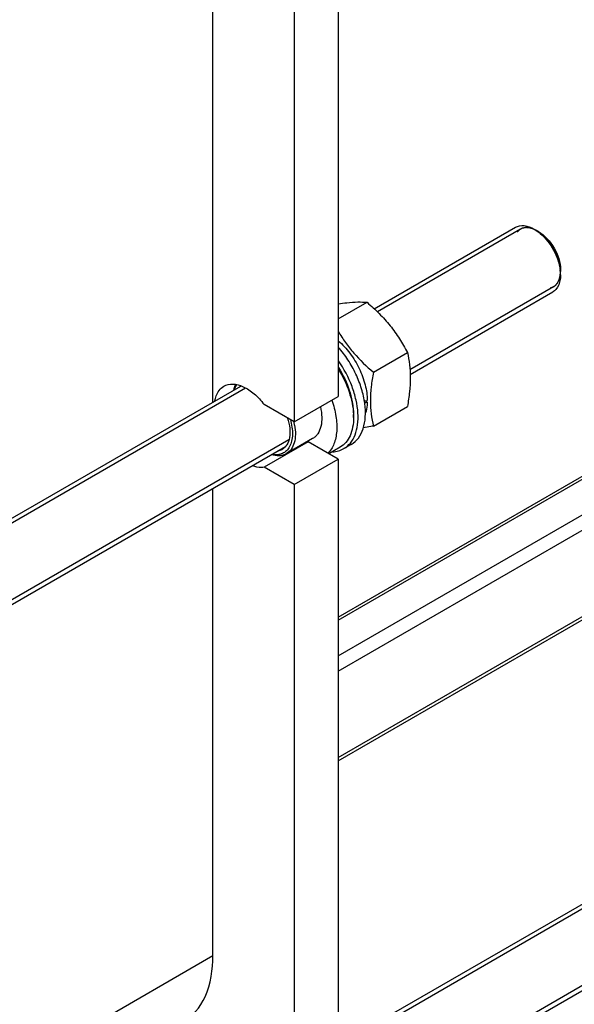
# Model space of a CAD drawing. Units: millimetres. Extents: x 0 to 4200, y -3 to 2970.
# Drawn here: x 3505 to 3772, y 1146 to 1620 of the extents above; entities that cross this region are included whole.
import ezdxf

# ---------------------------------------------------------------- set-up
doc = ezdxf.new("R2010")
doc.units = ezdxf.units.MM
doc.header["$LTSCALE"] = 231
doc.layers.get('0').update_dxf_attribs({"linetype": 'CONTINUOUS'})
doc.layers.add('AXIS', color=7, linetype='CONTINUOUS')

msp = doc.modelspace()

# ---------------------------------------------------------------- linework, layer by layer
at = {"color": 2, "linetype": 'Continuous'}
for p, q in [((3746.389, 1519.351), (3677.435, 1479.54)), ((3762.389, 1491.638), (3693.142, 1451.658)), ((3613.864, 1442.838), (3342.502, 1286.168)), ((3634.763, 1417.953), (3318.953, 1235.621)), ((3958.52, 1297.26), (3677.435, 1134.976)), ((3974.52, 1269.547), (3693.142, 1107.094))]:
    msp.add_line(p, q, dxfattribs=at)
at = {"color": 7, "linetype": 'Continuous'}
for p, q in [((3755.097, 1518.15), (3754.389, 1518.558)), ((3765.703, 1499.779), (3765.703, 1498.962)), ((3658.577, 1476.105), (3672.441, 1484.109)), ((3675.472, 1450.442), (3691.887, 1459.919)), ((3672.529, 1435.999), (3671.423, 1436.637)), ((3675.472, 1424.515), (3691.887, 1433.992)), ((3665.931, 1430.011), (3665.931, 1428.704))]:
    msp.add_line(p, q, dxfattribs=at)
for centre, radius, start, end in [((3741.57, 1500.441), 22.121, 49.4465, 52.71081), ((3745.178, 1497.127), 20.534, 5.71926, 7.26263), ((3747.177, 1497.304), 18.526, 0.07752, 5.78915), ((3648.99, 1437.081), 23.057, 358.01602, 359.093), ((3635.106, 1428.696), 30.825, 0.01499, 2.43212), ((3609.552, 1419.982), 28.406, 10.1329, 13.52755)]:
    msp.add_arc(centre, radius, start, end, dxfattribs=at)
for centre, start_param, end_param in [((3653.981, 1447.524), 5.0158661, 5.0437738), ((3652.038, 1446.402), -1.2266619, -1.2013071)]:
    msp.add_ellipse(centre, major_axis=(54.262, 4.088), ratio=0.2347755, start_param=start_param, end_param=end_param, dxfattribs=at)
for points, knots in [([(3743.976, 1520.266), (3745.19, 1520.968), (3748.512, 1521.47), (3751.487, 1520.235), (3752.976, 1519.375)], [0, 0, 0, 0, 0.4492247, 1, 1, 1, 1]), ([(3755.097, 1518.15), (3758.245, 1516.333), (3763.22, 1510.592), (3765.704, 1503.414), (3765.703, 1499.779)], [0, 0, 0, 0, 0.4999902, 1, 1, 1, 1]), ([(3755.952, 1517.249), (3758.541, 1515.035), (3762.763, 1509.563), (3765.123, 1503.05), (3765.546, 1499.722)], [0, 0, 0, 0, 0.5038599, 1, 1, 1, 1]), ([(3765.703, 1497.329), (3765.703, 1496.615), (3765.556, 1494.129), (3764.644, 1491.577), (3763.431, 1490.26)], [0, 0, 0, 0, 0.2850716, 1, 1, 1, 1]), ([(3658.582, 1483.355), (3659.947, 1483.567), (3663.088, 1484), (3667.718, 1484.347), (3670.98, 1484.241), (3672.441, 1484.109)], [0, 0, 0, 0, 0.2977459, 0.6836371, 1, 1, 1, 1]), ([(3672.441, 1484.109), (3674.458, 1482.379), (3678.365, 1478.806), (3683.656, 1472.953), (3688.172, 1466.628), (3690.712, 1462.169), (3691.887, 1459.919)], [0, 0, 0, 0, 0.2552007, 0.5078582, 0.7562785, 1, 1, 1, 1]), ([(3658.56, 1470.086), (3659.65, 1468.259), (3661.992, 1464.66), (3667.383, 1457.847), (3672.141, 1453.299), (3675.472, 1450.442)], [0, 0, 0, 0, 0.245166, 0.4942313, 1, 1, 1, 1]), ([(3658.586, 1465.628), (3660.655, 1463.822), (3664.458, 1459.619), (3668.848, 1452.387), (3671.747, 1444.668), (3672.543, 1439.338), (3672.543, 1436.808)], [0, 0, 0, 0, 0.2509545, 0.5134612, 0.7688296, 1, 1, 1, 1]), ([(3691.887, 1459.919), (3692.327, 1457.991), (3693.051, 1453.962), (3693.42, 1447.62), (3693.005, 1440.893), (3692.308, 1436.322), (3691.887, 1433.992)], [0, 0, 0, 0, 0.2271697, 0.4692868, 0.7279773, 1, 1, 1, 1]), ([(3658.6, 1452.727), (3660.863, 1449.166), (3663.586, 1443.488), (3665.562, 1435.673), (3665.931, 1431.845), (3665.931, 1430.011)], [0, 0, 0, 0, 0.5246146, 0.7718892, 1, 1, 1, 1]), ([(3658.611, 1451.992), (3660.743, 1448.531), (3664.108, 1441.442), (3665.747, 1433.718), (3665.903, 1430.004)], [0, 0, 0, 0, 0.522352, 1, 1, 1, 1]), ([(3675.472, 1450.442), (3675.051, 1448.112), (3674.355, 1443.541), (3673.939, 1436.814), (3674.308, 1430.472), (3675.032, 1426.442), (3675.472, 1424.515)], [0, 0, 0, 0, 0.2720227, 0.5307132, 0.7728303, 1, 1, 1, 1]), ([(3608.221, 1441.889), (3608.274, 1442.124), (3608.499, 1443.019), (3608.821, 1443.89), (3609.121, 1444.503)], [0, 0, 0, 0, 0.2605377, 1, 1, 1, 1]), ([(3608.546, 1442.133), (3608.618, 1442.346), (3608.917, 1443.155), (3609.319, 1443.928), (3609.676, 1444.457)], [0, 0, 0, 0, 0.2603909, 1, 1, 1, 1]), ([(3672.529, 1435.999), (3672.514, 1435.535), (3672.402, 1433.785), (3672.071, 1432.043), (3671.67, 1430.817)], [0, 0, 0, 0, 0.2645351, 1, 1, 1, 1]), ([(3635.461, 1427.6), (3636.133, 1425.269), (3636.716, 1421.765), (3636.224, 1417.355), (3635.278, 1414.658), (3633.742, 1412.537), (3631.657, 1411.132), (3629.164, 1410.551), (3627.43, 1410.7), (3626.553, 1410.88)], [0, 0, 0, 0, 0.3124611, 0.447747, 0.5680909, 0.6764972, 0.7792662, 0.8846633, 1, 1, 1, 1]), ([(3665.931, 1428.704), (3665.931, 1427.108), (3665.69, 1424.072), (3664.46, 1419.902), (3662.391, 1416.518), (3660.446, 1414.884), (3659.407, 1414.284)], [0, 0, 0, 0, 0.2897999, 0.5490487, 0.7822281, 1, 1, 1, 1]), ([(3637.515, 1424.979), (3637.783, 1423.476), (3638.051, 1420.597), (3637.537, 1416.556), (3636.07, 1413.248), (3634.4, 1411.682), (3633.493, 1411.158)], [0, 0, 0, 0, 0.3006657, 0.5649669, 0.7939314, 1, 1, 1, 1]), ([(3675.472, 1424.515), (3675.064, 1424.436), (3673.467, 1424.133), (3671.867, 1423.85), (3670.674, 1423.657)], [0, 0, 0, 0, 0.2560512, 1, 1, 1, 1]), ([(3633.493, 1411.158), (3632.999, 1410.873), (3631.916, 1410.413), (3629.465, 1410.001), (3627.533, 1410.308), (3626.285, 1410.692)], [0, 0, 0, 0, 0.2312041, 0.4709556, 1, 1, 1, 1])]:
    msp.add_open_spline(points, degree=3, knots=knots, dxfattribs=at)
at = {"color": 2, "linetype": 'Continuous'}
for points, knots in [([(3754.389, 1518.558), (3754.274, 1518.614), (3754.043, 1518.725), (3753.754, 1518.865), (3753.523, 1518.976), (3753.35, 1519.06), (3753.177, 1519.143), (3753.003, 1519.227), (3752.859, 1519.296), (3752.758, 1519.345), (3752.7, 1519.373), (3752.657, 1519.394), (3752.614, 1519.415), (3752.581, 1519.431), (3752.559, 1519.441), (3752.55, 1519.445), (3752.543, 1519.449), (3752.536, 1519.451), (3752.523, 1519.455), (3752.506, 1519.46), (3752.477, 1519.468), (3752.441, 1519.478), (3752.384, 1519.495), (3752.312, 1519.515), (3752.226, 1519.54), (3752.111, 1519.572), (3751.968, 1519.613), (3751.796, 1519.662), (3751.624, 1519.711), (3751.452, 1519.76), (3751.279, 1519.81), (3751.136, 1519.85), (3751.021, 1519.883), (3750.935, 1519.908), (3750.864, 1519.928), (3750.806, 1519.945), (3750.77, 1519.955), (3750.742, 1519.963), (3750.724, 1519.968), (3750.711, 1519.972), (3750.704, 1519.973), (3750.697, 1519.974), (3750.689, 1519.974), (3750.675, 1519.975), (3750.658, 1519.976), (3750.631, 1519.978), (3750.598, 1519.98), (3750.557, 1519.983), (3750.503, 1519.987), (3750.408, 1519.993), (3750.273, 1520.003), (3750.11, 1520.014), (3749.948, 1520.025), (3749.786, 1520.036), (3749.623, 1520.047), (3749.488, 1520.056), (3749.379, 1520.063), (3749.298, 1520.069), (3749.217, 1520.074), (3749.149, 1520.079), (3749.095, 1520.083), (3749.061, 1520.085), (3749.034, 1520.087), (3749.014, 1520.088), (3748.997, 1520.089), (3748.985, 1520.09), (3748.979, 1520.091), (3748.973, 1520.091), (3748.969, 1520.09), (3748.963, 1520.089), (3748.952, 1520.087), (3748.936, 1520.084), (3748.918, 1520.081), (3748.893, 1520.076), (3748.862, 1520.071), (3748.813, 1520.061), (3748.751, 1520.05), (3748.677, 1520.036), (3748.603, 1520.023), (3748.504, 1520.005), (3748.381, 1519.982), (3748.232, 1519.955), (3748.084, 1519.927), (3747.936, 1519.9), (3747.788, 1519.873), (3747.664, 1519.85), (3747.578, 1519.834), (3747.529, 1519.825), (3747.492, 1519.818), (3747.461, 1519.813), (3747.436, 1519.808), (3747.421, 1519.805), (3747.408, 1519.803), (3747.4, 1519.801), (3747.394, 1519.801), (3747.389, 1519.798), (3747.379, 1519.793), (3747.366, 1519.787), (3747.344, 1519.776), (3747.317, 1519.762), (3747.274, 1519.741), (3747.22, 1519.714), (3747.155, 1519.681), (3747.068, 1519.638), (3746.96, 1519.584), (3746.83, 1519.519), (3746.7, 1519.454), (3746.571, 1519.389), (3746.441, 1519.325), (3746.333, 1519.271), (3746.246, 1519.227), (3746.181, 1519.195), (3746.127, 1519.168), (3746.084, 1519.146), (3746.057, 1519.133), (3746.035, 1519.122), (3746.022, 1519.115), (3746.012, 1519.111), (3746.007, 1519.108), (3746.002, 1519.103), (3745.997, 1519.098), (3745.988, 1519.089), (3745.976, 1519.079), (3745.958, 1519.062), (3745.936, 1519.041), (3745.909, 1519.016), (3745.873, 1518.982), (3745.809, 1518.923), (3745.719, 1518.839), (3745.611, 1518.738), (3745.503, 1518.636), (3745.394, 1518.535), (3745.25, 1518.4), (3745.07, 1518.232), (3744.925, 1518.097), (3744.853, 1518.029)], [0, 0, 0, 0, 0.03125, 0.0625, 0.078125, 0.09375, 0.109375, 0.125, 0.140625, 0.1484375, 0.1523438, 0.15625, 0.1601562, 0.1640625, 0.1650391, 0.1660156, 0.1665039, 0.1669922, 0.1679688, 0.1699219, 0.171875, 0.1757812, 0.1796875, 0.1875, 0.1953125, 0.203125, 0.21875, 0.234375, 0.25, 0.265625, 0.28125, 0.296875, 0.3046875, 0.3125, 0.3203125, 0.3242188, 0.328125, 0.3300781, 0.3320312, 0.3330078, 0.3334961, 0.3339844, 0.3349609, 0.3359375, 0.3378906, 0.3398438, 0.34375, 0.3476562, 0.3515625, 0.359375, 0.375, 0.390625, 0.40625, 0.421875, 0.4375, 0.453125, 0.4609375, 0.46875, 0.4765625, 0.484375, 0.4882812, 0.4921875, 0.4941406, 0.4960938, 0.4980469, 0.4990234, 0.4995117, 0.5, 0.5004883, 0.5009766, 0.5019531, 0.5039062, 0.5058594, 0.5078125, 0.5117188, 0.515625, 0.5234375, 0.53125, 0.5390625, 0.546875, 0.5625, 0.578125, 0.59375, 0.609375, 0.625, 0.640625, 0.6484375, 0.6523438, 0.65625, 0.6601562, 0.6621094, 0.6640625, 0.6650391, 0.6660156, 0.6665039, 0.6669922, 0.6679688, 0.6699219, 0.671875, 0.6757812, 0.6796875, 0.6875, 0.6953125, 0.703125, 0.71875, 0.734375, 0.75, 0.765625, 0.78125, 0.796875, 0.8046875, 0.8125, 0.8203125, 0.8242188, 0.828125, 0.8300781, 0.8320312, 0.8330078, 0.8334961, 0.8339844, 0.8349609, 0.8359375, 0.8378906, 0.8398438, 0.84375, 0.8476562, 0.8515625, 0.859375, 0.875, 0.890625, 0.90625, 0.921875, 0.9375, 0.96875, 1, 1, 1, 1]), ([(3765.703, 1498.962), (3765.685, 1499.184), (3765.658, 1499.517), (3765.622, 1499.961), (3765.595, 1500.293), (3765.573, 1500.571), (3765.555, 1500.792), (3765.541, 1500.959), (3765.53, 1501.097), (3765.521, 1501.208), (3765.514, 1501.292), (3765.508, 1501.375), (3765.502, 1501.444), (3765.498, 1501.5), (3765.495, 1501.534), (3765.493, 1501.562), (3765.491, 1501.583), (3765.49, 1501.6), (3765.488, 1501.614), (3765.488, 1501.624), (3765.485, 1501.635), (3765.482, 1501.65), (3765.478, 1501.668), (3765.473, 1501.69), (3765.466, 1501.719), (3765.458, 1501.756), (3765.444, 1501.815), (3765.428, 1501.888), (3765.408, 1501.975), (3765.388, 1502.063), (3765.361, 1502.18), (3765.328, 1502.327), (3765.288, 1502.502), (3765.235, 1502.736), (3765.168, 1503.029), (3765.102, 1503.322), (3765.049, 1503.556), (3765.009, 1503.731), (3764.969, 1503.907), (3764.936, 1504.053), (3764.909, 1504.17), (3764.893, 1504.243), (3764.879, 1504.302), (3764.869, 1504.346), (3764.861, 1504.382), (3764.855, 1504.408), (3764.852, 1504.423), (3764.85, 1504.434), (3764.845, 1504.445), (3764.84, 1504.46), (3764.83, 1504.486), (3764.817, 1504.523), (3764.801, 1504.567), (3764.779, 1504.627), (3764.752, 1504.701), (3764.709, 1504.819), (3764.655, 1504.968), (3764.59, 1505.146), (3764.525, 1505.324), (3764.439, 1505.562), (3764.331, 1505.858), (3764.223, 1506.155), (3764.137, 1506.393), (3764.072, 1506.571), (3764.007, 1506.749), (3763.953, 1506.897), (3763.91, 1507.016), (3763.883, 1507.09), (3763.861, 1507.15), (3763.845, 1507.194), (3763.832, 1507.231), (3763.822, 1507.257), (3763.817, 1507.272), (3763.813, 1507.283), (3763.807, 1507.294), (3763.8, 1507.309), (3763.787, 1507.335), (3763.768, 1507.372), (3763.746, 1507.416), (3763.716, 1507.475), (3763.679, 1507.549), (3763.62, 1507.666), (3763.546, 1507.814), (3763.457, 1507.991), (3763.368, 1508.168), (3763.249, 1508.403), (3763.101, 1508.698), (3762.953, 1508.993), (3762.834, 1509.229), (3762.745, 1509.406), (3762.656, 1509.583), (3762.582, 1509.73), (3762.523, 1509.848), (3762.486, 1509.922), (3762.456, 1509.981), (3762.434, 1510.025), (3762.415, 1510.062), (3762.402, 1510.087), (3762.395, 1510.102), (3762.39, 1510.113), (3762.383, 1510.123), (3762.374, 1510.137), (3762.358, 1510.161), (3762.336, 1510.195), (3762.309, 1510.235), (3762.274, 1510.289), (3762.229, 1510.357), (3762.158, 1510.466), (3762.069, 1510.601), (3761.963, 1510.764), (3761.856, 1510.927), (3761.714, 1511.144), (3761.536, 1511.415), (3761.358, 1511.686), (3761.216, 1511.903), (3761.11, 1512.066), (3761.003, 1512.228), (3760.914, 1512.364), (3760.843, 1512.473), (3760.799, 1512.54), (3760.763, 1512.595), (3760.736, 1512.635), (3760.714, 1512.669), (3760.699, 1512.693), (3760.69, 1512.706), (3760.683, 1512.717), (3760.675, 1512.726), (3760.665, 1512.738), (3760.648, 1512.759), (3760.622, 1512.789), (3760.592, 1512.826), (3760.551, 1512.874), (3760.501, 1512.935), (3760.42, 1513.032), (3760.318, 1513.153), (3760.197, 1513.299), (3760.075, 1513.444), (3759.913, 1513.638), (3759.71, 1513.881), (3759.507, 1514.123), (3759.345, 1514.317), (3759.224, 1514.463), (3759.102, 1514.608), (3759.001, 1514.73), (3758.919, 1514.827), (3758.869, 1514.887), (3758.828, 1514.936), (3758.798, 1514.972), (3758.773, 1515.002), (3758.755, 1515.024), (3758.745, 1515.036), (3758.737, 1515.045), (3758.729, 1515.053), (3758.718, 1515.063), (3758.699, 1515.081), (3758.671, 1515.106), (3758.638, 1515.137), (3758.594, 1515.178), (3758.539, 1515.229), (3758.451, 1515.311), (3758.341, 1515.413), (3758.209, 1515.536), (3758.077, 1515.659), (3757.901, 1515.823), (3757.681, 1516.027), (3757.461, 1516.232), (3757.285, 1516.396), (3757.153, 1516.518), (3757.043, 1516.621), (3756.955, 1516.703), (3756.889, 1516.764), (3756.823, 1516.825), (3756.768, 1516.876), (3756.724, 1516.917), (3756.691, 1516.948), (3756.664, 1516.974), (3756.645, 1516.992), (3756.634, 1517.002), (3756.626, 1517.01), (3756.617, 1517.015), (3756.605, 1517.024), (3756.585, 1517.038), (3756.556, 1517.058), (3756.521, 1517.082), (3756.474, 1517.114), (3756.416, 1517.155), (3756.346, 1517.203), (3756.276, 1517.252), (3756.183, 1517.316), (3756.066, 1517.397), (3755.927, 1517.494), (3755.74, 1517.623), (3755.507, 1517.784), (3755.228, 1517.978), (3754.855, 1518.236), (3754.576, 1518.429), (3754.389, 1518.558)], [0, 0, 0, 0, 0.03125, 0.046875, 0.0625, 0.078125, 0.0859375, 0.09375, 0.1015625, 0.1054688, 0.109375, 0.1132812, 0.1171875, 0.1191406, 0.1210938, 0.1220703, 0.1230469, 0.1240234, 0.1245117, 0.125, 0.1254883, 0.1259766, 0.1269531, 0.1279297, 0.1289062, 0.1308594, 0.1328125, 0.1367188, 0.140625, 0.1445312, 0.1484375, 0.15625, 0.1640625, 0.171875, 0.1875, 0.203125, 0.2109375, 0.21875, 0.2265625, 0.234375, 0.2382812, 0.2421875, 0.2441406, 0.2460938, 0.2480469, 0.2490234, 0.2495117, 0.25, 0.2504883, 0.2509766, 0.2519531, 0.2539062, 0.2558594, 0.2578125, 0.2617188, 0.265625, 0.2734375, 0.28125, 0.2890625, 0.296875, 0.3125, 0.328125, 0.3359375, 0.34375, 0.3515625, 0.359375, 0.3632812, 0.3671875, 0.3691406, 0.3710938, 0.3730469, 0.3740234, 0.3745117, 0.375, 0.3754883, 0.3759766, 0.3769531, 0.3789062, 0.3808594, 0.3828125, 0.3867188, 0.390625, 0.3984375, 0.40625, 0.4140625, 0.421875, 0.4375, 0.453125, 0.4609375, 0.46875, 0.4765625, 0.484375, 0.4882812, 0.4921875, 0.4941406, 0.4960938, 0.4980469, 0.4990234, 0.4995117, 0.5, 0.5004883, 0.5009766, 0.5019531, 0.5039062, 0.5058594, 0.5078125, 0.5117188, 0.515625, 0.5234375, 0.53125, 0.5390625, 0.546875, 0.5625, 0.578125, 0.5859375, 0.59375, 0.6015625, 0.609375, 0.6132812, 0.6171875, 0.6191406, 0.6210938, 0.6230469, 0.6240234, 0.6245117, 0.625, 0.6254883, 0.6259766, 0.6269531, 0.6289062, 0.6308594, 0.6328125, 0.6367188, 0.640625, 0.6484375, 0.65625, 0.6640625, 0.671875, 0.6875, 0.703125, 0.7109375, 0.71875, 0.7265625, 0.734375, 0.7382812, 0.7421875, 0.7441406, 0.7460938, 0.7480469, 0.7490234, 0.7495117, 0.75, 0.7504883, 0.7509766, 0.7519531, 0.7539062, 0.7558594, 0.7578125, 0.7617188, 0.765625, 0.7734375, 0.78125, 0.7890625, 0.796875, 0.8125, 0.828125, 0.8359375, 0.84375, 0.8515625, 0.8554688, 0.859375, 0.8632812, 0.8671875, 0.8691406, 0.8710938, 0.8730469, 0.8740234, 0.8745117, 0.875, 0.8754883, 0.8759766, 0.8769531, 0.8789062, 0.8808594, 0.8828125, 0.8867188, 0.890625, 0.8945312, 0.8984375, 0.90625, 0.9140625, 0.921875, 0.9375, 0.953125, 0.96875, 1, 1, 1, 1]), ([(3760.792, 1491.027), (3760.88, 1491.059), (3761.056, 1491.122), (3761.277, 1491.201), (3761.453, 1491.265), (3761.585, 1491.312), (3761.717, 1491.36), (3761.849, 1491.407), (3761.959, 1491.447), (3762.036, 1491.475), (3762.08, 1491.491), (3762.113, 1491.503), (3762.141, 1491.512), (3762.163, 1491.52), (3762.176, 1491.525), (3762.187, 1491.529), (3762.194, 1491.532), (3762.2, 1491.534), (3762.205, 1491.537), (3762.213, 1491.543), (3762.225, 1491.551), (3762.244, 1491.565), (3762.267, 1491.582), (3762.305, 1491.609), (3762.352, 1491.643), (3762.409, 1491.683), (3762.484, 1491.737), (3762.579, 1491.805), (3762.692, 1491.886), (3762.805, 1491.967), (3762.918, 1492.049), (3763.032, 1492.13), (3763.126, 1492.198), (3763.201, 1492.252), (3763.258, 1492.292), (3763.305, 1492.326), (3763.343, 1492.353), (3763.367, 1492.37), (3763.386, 1492.384), (3763.397, 1492.392), (3763.406, 1492.398), (3763.41, 1492.402), (3763.414, 1492.407), (3763.419, 1492.412), (3763.426, 1492.422), (3763.436, 1492.434), (3763.451, 1492.452), (3763.47, 1492.476), (3763.493, 1492.504), (3763.523, 1492.542), (3763.577, 1492.607), (3763.653, 1492.701), (3763.745, 1492.814), (3763.836, 1492.927), (3763.928, 1493.04), (3764.019, 1493.153), (3764.095, 1493.247), (3764.156, 1493.322), (3764.202, 1493.378), (3764.248, 1493.435), (3764.286, 1493.482), (3764.316, 1493.519), (3764.335, 1493.543), (3764.351, 1493.562), (3764.362, 1493.576), (3764.372, 1493.587), (3764.378, 1493.596), (3764.382, 1493.6), (3764.385, 1493.604), (3764.387, 1493.608), (3764.39, 1493.614), (3764.395, 1493.625), (3764.402, 1493.64), (3764.411, 1493.658), (3764.422, 1493.682), (3764.436, 1493.712), (3764.459, 1493.761), (3764.488, 1493.821), (3764.522, 1493.894), (3764.556, 1493.966), (3764.602, 1494.063), (3764.659, 1494.183), (3764.728, 1494.328), (3764.796, 1494.473), (3764.865, 1494.618), (3764.934, 1494.763), (3764.991, 1494.883), (3765.031, 1494.968), (3765.053, 1495.016), (3765.071, 1495.052), (3765.088, 1495.089), (3765.101, 1495.116), (3765.109, 1495.134), (3765.113, 1495.141), (3765.116, 1495.147), (3765.118, 1495.154), (3765.121, 1495.166), (3765.125, 1495.184), (3765.132, 1495.212), (3765.14, 1495.246), (3765.154, 1495.302), (3765.171, 1495.372), (3765.191, 1495.455), (3765.219, 1495.566), (3765.253, 1495.706), (3765.294, 1495.873), (3765.335, 1496.04), (3765.376, 1496.207), (3765.417, 1496.374), (3765.451, 1496.513), (3765.478, 1496.624), (3765.499, 1496.708), (3765.516, 1496.777), (3765.529, 1496.833), (3765.538, 1496.868), (3765.545, 1496.896), (3765.549, 1496.913), (3765.552, 1496.925), (3765.554, 1496.932), (3765.554, 1496.94), (3765.555, 1496.95), (3765.556, 1496.974), (3765.559, 1497.01), (3765.563, 1497.057), (3765.566, 1497.105), (3765.571, 1497.169), (3765.579, 1497.28), (3765.591, 1497.438), (3765.605, 1497.629), (3765.619, 1497.819), (3765.633, 1498.01), (3765.652, 1498.264), (3765.675, 1498.581), (3765.694, 1498.835), (3765.703, 1498.962)], [0, 0, 0, 0, 0.03125, 0.0625, 0.078125, 0.09375, 0.109375, 0.125, 0.140625, 0.1484375, 0.1523438, 0.15625, 0.1601562, 0.1621094, 0.1640625, 0.1650391, 0.1660156, 0.1665039, 0.1669922, 0.1679688, 0.1699219, 0.171875, 0.1757812, 0.1796875, 0.1875, 0.1953125, 0.203125, 0.21875, 0.234375, 0.25, 0.265625, 0.28125, 0.296875, 0.3046875, 0.3125, 0.3203125, 0.3242188, 0.328125, 0.3300781, 0.3320312, 0.3330078, 0.3334961, 0.3339844, 0.3349609, 0.3359375, 0.3378906, 0.3398438, 0.34375, 0.3476562, 0.3515625, 0.359375, 0.375, 0.390625, 0.40625, 0.421875, 0.4375, 0.453125, 0.4609375, 0.46875, 0.4765625, 0.484375, 0.4882812, 0.4921875, 0.4941406, 0.4960938, 0.4980469, 0.4990234, 0.4995117, 0.5, 0.5004883, 0.5009766, 0.5019531, 0.5039062, 0.5058594, 0.5078125, 0.5117188, 0.515625, 0.5234375, 0.53125, 0.5390625, 0.546875, 0.5625, 0.578125, 0.59375, 0.609375, 0.625, 0.640625, 0.6484375, 0.6523438, 0.65625, 0.6601562, 0.6640625, 0.6650391, 0.6660156, 0.6665039, 0.6669922, 0.6679688, 0.6699219, 0.671875, 0.6757812, 0.6796875, 0.6875, 0.6953125, 0.703125, 0.71875, 0.734375, 0.75, 0.765625, 0.78125, 0.796875, 0.8046875, 0.8125, 0.8203125, 0.8242188, 0.828125, 0.8300781, 0.8320312, 0.8330078, 0.8334961, 0.8339844, 0.8349609, 0.8359375, 0.8398438, 0.84375, 0.8476562, 0.8515625, 0.859375, 0.875, 0.890625, 0.90625, 0.921875, 0.9375, 0.96875, 1, 1, 1, 1])]:
    msp.add_open_spline(points, degree=3, knots=knots, dxfattribs=at)
at = {"color": 7, "linetype": 'Continuous'}
for points in [[(3752.976, 1519.375), (3753.669, 1518.975), (3754.335, 1518.525), (3754.972, 1518.04)], [(3763.431, 1490.26), (3763.009, 1489.802), (3762.514, 1489.401), (3761.975, 1489.09)]]:
    msp.add_open_spline(points, degree=3, dxfattribs=at)
at = {"layer": 'AXIS', "color": 7, "linetype": 'Continuous'}
for p, q in [((3658.577, 1753.1), (3658.577, 1438.747)), ((3637.364, 1740.853), (3637.364, 1426.5)), ((3598.12, 1436.057), (3598.12, 1739.052)), ((3675.924, 1480.977), (3743.975, 1520.266)), ((3693.259, 1449.416), (3761.975, 1489.089)), ((3658.577, 1332.487), (3866.689, 1452.64)), ((3342.502, 1288.477), (3611.53, 1443.799)), ((3637.364, 1426.5), (3658.577, 1438.747)), ((3637.364, 1426.5), (3622.802, 1434.907)), ((3646.221, 1418.506), (3633.493, 1411.158)), ((3318.612, 1233.115), (3633.207, 1414.745)), ((3644.015, 1416.944), (3622.802, 1404.696)), ((3658.577, 1408.536), (3644.015, 1416.944)), ((3659.407, 1414.284), (3654.015, 1411.17)), ((3664.824, 1415.679), (3661.289, 1413.638)), ((3637.364, 1396.289), (3658.577, 1408.536)), ((3658.577, 1408.536), (3658.577, 1094.183)), ((3637.364, 1396.289), (3622.802, 1404.696)), ((3598.12, 1169.505), (3598.12, 1394.488)), ((3637.364, 1396.289), (3637.364, 1081.936)), ((3658.577, 1263.307), (3875.763, 1388.698)), ((3675.924, 1136.413), (3956.106, 1298.175)), ((3693.259, 1104.852), (3974.106, 1266.998))]:
    msp.add_line(p, q, dxfattribs=at)
at = {"layer": 'AXIS', "color": 9, "linetype": 'Continuous'}
for p, q in [((3658.577, 1330.965), (3868.939, 1452.417)), ((3658.577, 1313.819), (3875.763, 1439.21)), ((3658.577, 1306.47), (3875.763, 1431.862)), ((3658.577, 1264.829), (3875.763, 1390.22)), ((3342.502, 1021.925), (3598.12, 1169.505))]:
    msp.add_line(p, q, dxfattribs=at)
at = {"layer": 'AXIS', "color": 7, "linetype": 'Continuous'}
for centre, radius, start, end in [((3616.539, 1439.258), 6.962, 138.316, 141.4996), ((3642.639, 1425.256), 8.425, 276.46008, 279.40164)]:
    msp.add_arc(centre, radius, start, end, dxfattribs=at)
for points, knots in [([(3664.824, 1415.679), (3666.146, 1416.442), (3668.592, 1418.669), (3670.868, 1423.36), (3671.836, 1429.113), (3671.509, 1435.638), (3669.927, 1442.613), (3667.175, 1449.672), (3663.405, 1456.437), (3660.285, 1460.591), (3658.594, 1462.524)], [0, 0, 0, 0, 0.0876062, 0.18395, 0.2941344, 0.4191023, 0.5567297, 0.7029384, 0.8525529, 1, 1, 1, 1]), ([(3661.289, 1413.638), (3662.484, 1414.328), (3664.71, 1416.268), (3666.945, 1420.325), (3668.114, 1425.319), (3668.213, 1431.03), (3667.261, 1437.227), (3664.615, 1445.888), (3661.306, 1452.101), (3658.612, 1455.944)], [0, 0, 0, 0, 0.089062, 0.1855736, 0.2943249, 0.4168442, 0.5520668, 0.697161, 1, 1, 1, 1]), ([(3599.077, 1436.705), (3599.211, 1437.481), (3599.867, 1440.181), (3601.649, 1442.714), (3603.383, 1443.715)], [0, 0, 0, 0, 0.2823678, 1, 1, 1, 1]), ([(3603.383, 1443.715), (3604.657, 1444.449), (3607.986, 1445.143), (3613.182, 1443.595), (3618.347, 1440.089), (3621.378, 1436.787), (3622.802, 1434.907)], [0, 0, 0, 0, 0.1921799, 0.4191978, 0.6916658, 1, 1, 1, 1]), ([(3655.501, 1436.96), (3656.378, 1434.437), (3657.663, 1429.502), (3658.041, 1423.304), (3657.433, 1418.846), (3656.351, 1415.128), (3654.868, 1412.654), (3653.612, 1411.384)], [0, 0, 0, 0, 0.2987724, 0.567361, 0.6883445, 0.8002172, 1, 1, 1, 1]), ([(3649.952, 1433.747), (3650.333, 1432.105), (3650.785, 1428.948), (3650.438, 1424.487), (3649.176, 1421.325), (3647.621, 1419.472), (3646.704, 1418.785), (3646.221, 1418.506)], [0, 0, 0, 0, 0.3028816, 0.5685898, 0.7963541, 0.8999426, 1, 1, 1, 1]), ([(3634.114, 1428.39), (3634.622, 1426.777), (3635.309, 1423.649), (3635.277, 1419.177), (3634.219, 1415.955), (3632.76, 1414.08), (3631.877, 1413.401), (3631.411, 1413.131)], [0, 0, 0, 0, 0.305864, 0.5743194, 0.8011386, 0.9026629, 1, 1, 1, 1]), ([(3655.789, 1412.103), (3656.766, 1412.142), (3658.683, 1412.423), (3660.475, 1413.168), (3661.289, 1413.638)], [0, 0, 0, 0, 0.51011, 1, 1, 1, 1]), ([(3631.411, 1413.131), (3631.233, 1413.029), (3630.491, 1412.648), (3629.672, 1412.42), (3629.05, 1412.335)], [0, 0, 0, 0, 0.2465843, 1, 1, 1, 1]), ([(3622.802, 1404.696), (3622.374, 1404.626), (3620.504, 1404.465), (3618.616, 1404.86), (3617.264, 1405.347)], [0, 0, 0, 0, 0.2318547, 1, 1, 1, 1]), ([(3583.518, 1137.231), (3588.274, 1139.977), (3596.486, 1150.261), (3598.12, 1162.772), (3598.12, 1169.505)], [0, 0, 0, 0, 0.4492359, 1, 1, 1, 1])]:
    msp.add_open_spline(points, degree=3, knots=knots, dxfattribs=at)

doc.saveas('drawing.dxf')
